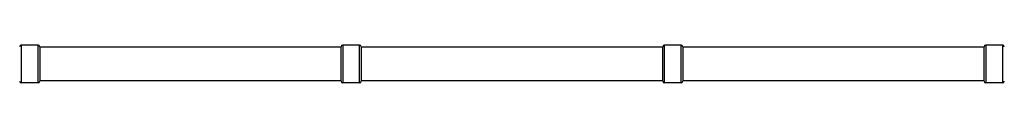
# Model space of a CAD drawing. Units: millimetres. Extents: x -5472 to 3166, y -3770 to 3124.
# Drawn here: x -610 to 615, y -1658 to -1611 of the extents above; entities that cross this region are included whole.
import ezdxf

# ---------------------------------------------------------------- set-up
doc = ezdxf.new("R2010")
doc.units = ezdxf.units.MM
doc.header["$LTSCALE"] = 45
doc.layers.add('SW_Toestellen', color=2, linetype='Continuous')

msp = doc.modelspace()

# ---------------------------------------------------------------- linework, layer by layer
at = {"layer": 'SW_Toestellen'}
for p, q in [((-608, -1610.6), (-608, -1657.6)), ((-587, -1610.6), (-608, -1610.6)), ((-587, -1657.6), (-587, -1610.6)), ((-585, -1612.6), (-585, -1655.6)), ((-210, -1613.1), (-585, -1613.1)), ((-210, -1655.6), (-210, -1612.6)), ((-208, -1610.6), (-208, -1657.6)), ((-187, -1610.6), (-208, -1610.6)), ((-187, -1657.6), (-187, -1610.6)), ((-185, -1612.6), (-185, -1655.6)), ((190, -1613.1), (-185, -1613.1)), ((190, -1655.6), (190, -1612.6)), ((192, -1610.6), (192, -1657.6)), ((213, -1610.6), (192, -1610.6)), ((213, -1657.6), (213, -1610.6)), ((215, -1612.6), (215, -1655.6)), ((590, -1613.1), (215, -1613.1)), ((590, -1655.6), (590, -1612.6)), ((592, -1610.6), (592, -1657.6)), ((613, -1610.6), (592, -1610.6)), ((613, -1657.6), (613, -1610.6)), ((-587, -1657.6), (-608, -1657.6)), ((-210, -1655.1), (-585, -1655.1)), ((-187, -1657.6), (-208, -1657.6)), ((190, -1655.1), (-185, -1655.1)), ((213, -1657.6), (192, -1657.6)), ((590, -1655.1), (215, -1655.1)), ((613, -1657.6), (592, -1657.6))]:
    msp.add_line(p, q, dxfattribs=at)
for centre, start, end in [((-608, -1612.6), 90, 180), ((-587, -1612.6), 0, 90), ((-208, -1612.6), 90, 180), ((-187, -1612.6), 0, 90), ((192, -1612.6), 90, 180), ((213, -1612.6), 0, 90), ((592, -1612.6), 90, 180), ((613, -1612.6), 0, 90), ((-608, -1655.6), 180, 270), ((-587, -1655.6), 270, 0), ((-208, -1655.6), 180, 270), ((-187, -1655.6), 270, 0), ((192, -1655.6), 180, 270), ((213, -1655.6), 270, 0), ((592, -1655.6), 180, 270), ((613, -1655.6), 270, 0)]:
    msp.add_arc(centre, 2, start, end, dxfattribs=at)

doc.saveas('drawing.dxf')
